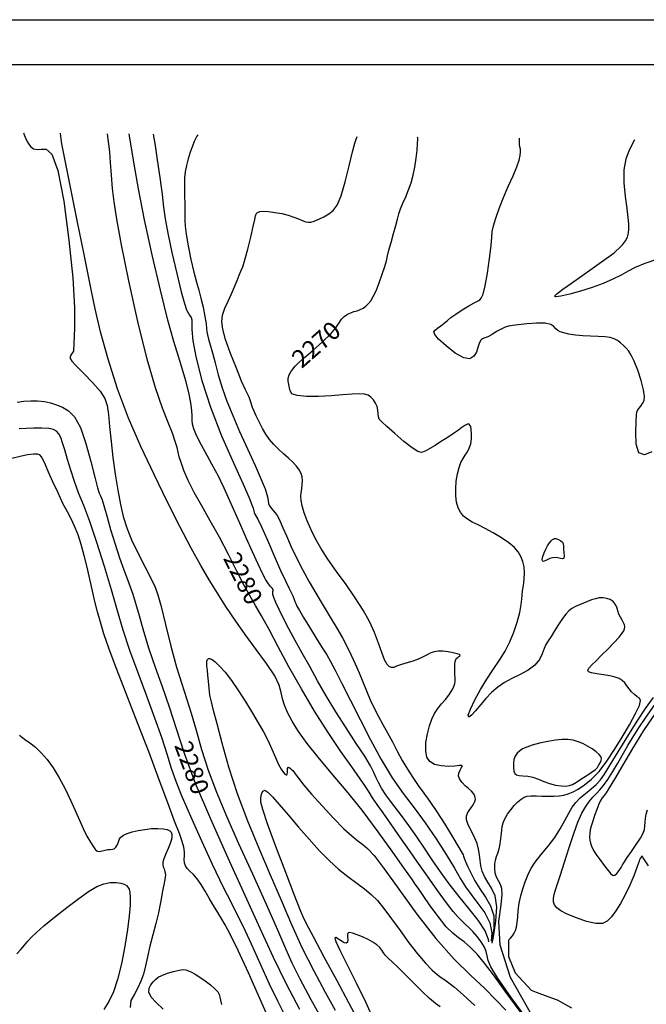
# Model space of a CAD drawing. Extents: x 356742 to 359942, y 1021759 to 1024917.
# Drawn here: x 359054 to 359403, y 1024320 to 1024867 of the extents above; entities that cross this region are included whole.
import ezdxf
from ezdxf.enums import TextEntityAlignment as Align

# ---------------------------------------------------------------- set-up
doc = ezdxf.new("R2010")
doc.units = 0
doc.header["$LTSCALE"] = 25
doc.header["$MEASUREMENT"] = 0
for name, color, linetype in [('CTEXT', 7, 'CONTINUOUS'), ('GRIDTXT', 7, 'CONTINUOUS'), ('INDEX', 1, 'CONTINUOUS'), ('INTER', 33, 'CONTINUOUS')]:
    doc.layers.add(name, color=color, linetype=linetype)
doc.styles.add('SIMPLEX', font='SIMPLEX', dxfattribs={"oblique": 20})

msp = doc.modelspace()

# ---------------------------------------------------------------- linework, layer by layer
at = {"layer": 'GRIDTXT', "color": 5}
msp.add_lwpolyline([(356842.14, 1021967.18), (356842.14, 1024867.18), (359892.14, 1024867.18), (359892.14, 1021967.18)], close=True, dxfattribs=at)
at = {"layer": 'GRIDTXT', "color": 4}
msp.add_lwpolyline([(356867.14, 1021992.18), (356867.14, 1024842.18), (359867.14, 1024842.18), (359867.14, 1021992.18)], close=True, dxfattribs=at)
at = {"layer": 'INDEX', "linetype": 'CONTINUOUS'}
for points, elevation in [([(359339.58, 1024307.08), (359327.48, 1024323.46), (359319.92, 1024334.3), (359316.19, 1024340.49), (359314.73, 1024344.01), (359314.13, 1024346.6), (359313.64, 1024348.91), (359312.7, 1024351.39), (359310.88, 1024354.31), (359308.52, 1024357.37), (359306.1, 1024360.13), (359303.99, 1024362.28), (359302.09, 1024364.06), (359300.18, 1024365.84), (359298.02, 1024368.03), (359295.26, 1024371.22), (359291.51, 1024376.03), (359286.57, 1024382.82), (359280.89, 1024390.89), (359275.07, 1024399.24), (359269.63, 1024407.05), (359264.68, 1024414.14), (359260.21, 1024420.48), (359256.25, 1024426.03), (359252.91, 1024430.74), (359250.33, 1024434.53), (359248.47, 1024437.52), (359246.54, 1024440.66), (359243.59, 1024445.06), (359238.89, 1024451.63), (359232.73, 1024460.28), (359225.66, 1024470.74), (359218.19, 1024482.59), (359210.78, 1024495.05), (359203.88, 1024507.25), (359197.88, 1024518.39), (359192.82, 1024528), (359188.68, 1024535.72), (359185.34, 1024541.48), (359182.3, 1024546.54), (359178.97, 1024552.48), (359174.9, 1024560.43), (359170.22, 1024569.76), (359165.21, 1024579.42), (359160.15, 1024588.49), (359155.36, 1024596.78), (359151.19, 1024604.27), (359147.89, 1024610.89), (359145.46, 1024616.51), (359143.84, 1024620.93), (359142.9, 1024624.14), (359142.31, 1024626.69), (359141.67, 1024629.31), (359140.63, 1024632.65), (359139.02, 1024637.15), (359136.7, 1024643.14), (359133.56, 1024651.15), (359129.63, 1024662.41), (359124.99, 1024678.32), (359119.82, 1024699.3), (359114.79, 1024721.97), (359110.68, 1024742.01), (359108.07, 1024756.19), (359106.62, 1024765.84), (359105.81, 1024773.37), (359105.19, 1024780.72), (359104.66, 1024787.71), (359104.18, 1024793.62), (359103.75, 1024797.94), (359103.39, 1024800.79), (359102.93, 1024803.75)], 2280), ([(359339.7, 1024312.27), (359327.1, 1024334.5), (359321.34, 1024352.43), (359320.63, 1024365.68), (359321.86, 1024374.85), (359322.5, 1024380.62), (359322.29, 1024384.04), (359321.52, 1024386.26), (359320.47, 1024388.27), (359319.43, 1024390.33), (359318.64, 1024392.57), (359318.33, 1024395.02), (359318.43, 1024397.51), (359318.84, 1024399.82), (359319.43, 1024401.81), (359320.12, 1024403.75), (359320.78, 1024406), (359321.34, 1024408.79), (359321.77, 1024411.79), (359322.06, 1024414.53), (359322.23, 1024416.71), (359322.48, 1024418.56), (359323.02, 1024420.48), (359324.03, 1024422.77), (359325.46, 1024425.29), (359327.23, 1024427.82), (359329.22, 1024430.16), (359331.26, 1024432.16), (359333.14, 1024433.71), (359334.79, 1024434.75), (359336.49, 1024435.34), (359338.62, 1024435.57), (359341.46, 1024435.57), (359344.75, 1024435.44), (359348.11, 1024435.33), (359351.24, 1024435.35), (359354.11, 1024435.54), (359356.77, 1024435.96), (359359.29, 1024436.65), (359361.9, 1024437.74), (359364.84, 1024439.35), (359368.31, 1024441.65), (359372.21, 1024444.84), (359376.38, 1024449.17), (359380.68, 1024454.76), (359385.01, 1024461.25), (359389.28, 1024468.2), (359393.33, 1024475.1), (359396.7, 1024481.25), (359398.87, 1024485.87), (359399.48, 1024488.51), (359398.89, 1024489.8), (359397.6, 1024490.67), (359396.08, 1024491.88), (359394.53, 1024493.42), (359393.09, 1024495.11), (359391.85, 1024496.78), (359390.65, 1024498.32), (359389.29, 1024499.66), (359387.58, 1024500.73), (359385.35, 1024501.57), (359382.44, 1024502.25), (359378.83, 1024502.82), (359375.15, 1024503.35), (359372.16, 1024503.88), (359370.49, 1024504.48), (359370.1, 1024505.32), (359370.79, 1024506.55), (359372.4, 1024508.34), (359374.78, 1024510.72), (359377.8, 1024513.69), (359381.26, 1024517.17), (359384.68, 1024520.71), (359387.49, 1024523.76), (359389.27, 1024525.93), (359390.2, 1024527.39), (359390.59, 1024528.49), (359390.7, 1024529.51), (359390.54, 1024530.58), (359390.07, 1024531.8), (359389.28, 1024533.22), (359388.34, 1024534.84), (359387.47, 1024536.63), (359386.82, 1024538.52), (359386.22, 1024540.4), (359385.41, 1024542.11), (359384.19, 1024543.55), (359382.6, 1024544.65), (359380.73, 1024545.36), (359378.69, 1024545.66), (359376.53, 1024545.58), (359374.34, 1024545.18), (359372.16, 1024544.5), (359369.99, 1024543.66), (359367.78, 1024542.75), (359365.53, 1024541.84), (359363.34, 1024540.89), (359361.33, 1024539.8), (359359.58, 1024538.46), (359357.9, 1024536.65), (359356.06, 1024534.16), (359353.92, 1024530.89), (359351.69, 1024527.33), (359349.66, 1024524.13), (359348.08, 1024521.71), (359346.84, 1024519.67), (359345.79, 1024517.43), (359344.71, 1024514.56), (359343.18, 1024511.33), (359340.7, 1024508.19), (359336.99, 1024505.47), (359332.51, 1024503.08), (359327.93, 1024500.82), (359323.77, 1024498.49), (359320.03, 1024495.93), (359316.6, 1024492.98), (359313.35, 1024489.59), (359310.35, 1024486.07), (359307.64, 1024482.85), (359305.37, 1024480.4), (359303.89, 1024479.34), (359303.63, 1024480.33), (359304.87, 1024483.76), (359307.3, 1024488.89), (359310.47, 1024494.7), (359313.97, 1024500.36), (359317.55, 1024505.76), (359320.98, 1024510.96), (359324.08, 1024516.06), (359326.79, 1024521.21), (359329.06, 1024526.58), (359330.88, 1024532.21), (359332.23, 1024537.57), (359333.09, 1024541.96), (359333.49, 1024544.97), (359333.66, 1024547.21), (359333.87, 1024549.51), (359334.29, 1024552.52), (359334.75, 1024556.04), (359334.95, 1024559.62), (359334.69, 1024562.94), (359333.97, 1024565.95), (359332.87, 1024568.67), (359331.4, 1024571.17), (359329.31, 1024573.61), (359326.29, 1024576.18), (359322.2, 1024578.98), (359317.55, 1024581.77), (359312.99, 1024584.25), (359309.06, 1024586.21), (359305.81, 1024587.82), (359303.15, 1024589.37), (359300.99, 1024591.12), (359299.29, 1024593.22), (359298.03, 1024595.78), (359297.17, 1024598.88), (359296.71, 1024602.46), (359296.65, 1024606.41), (359296.99, 1024610.58), (359297.64, 1024614.64), (359298.53, 1024618.19), (359299.58, 1024620.97), (359300.74, 1024623.15), (359301.95, 1024625.04), (359303.15, 1024626.91), (359304.22, 1024628.94), (359304.99, 1024631.31), (359305.38, 1024634.09), (359305.44, 1024636.9), (359305.28, 1024639.28), (359304.99, 1024640.86), (359304.6, 1024641.76), (359304.13, 1024642.2), (359303.55, 1024642.34), (359302.77, 1024642.14), (359301.65, 1024641.51), (359300.08, 1024640.4), (359298.15, 1024638.95), (359295.95, 1024637.36), (359293.56, 1024635.76), (359290.98, 1024634.13), (359288.16, 1024632.37), (359285.14, 1024630.47), (359282.19, 1024628.66), (359279.64, 1024627.26), (359277.65, 1024626.57), (359275.53, 1024627.02), (359272.45, 1024629), (359267.88, 1024632.68), (359262.73, 1024637.09), (359258.29, 1024641.01), (359255.5, 1024643.52), (359254.14, 1024645.04), (359253.64, 1024646.33), (359253.51, 1024647.98), (359253.39, 1024649.94), (359253, 1024652.01), (359252.11, 1024654.01), (359250.84, 1024655.81), (359249.4, 1024657.27), (359247.9, 1024658.3), (359245.96, 1024658.9), (359243.13, 1024659.08), (359239.04, 1024658.9), (359233.74, 1024658.5), (359227.39, 1024658.05), (359220.34, 1024657.71), (359213.61, 1024657.68), (359208.41, 1024658.14), (359205.58, 1024659.2), (359204.49, 1024660.72), (359204.16, 1024662.48), (359203.81, 1024664.3), (359203.5, 1024666.12), (359203.49, 1024667.9), (359203.97, 1024669.63), (359204.86, 1024671.28), (359206.01, 1024672.86), (359207.37, 1024674.45), (359209.38, 1024676.45), (359212.62, 1024679.34), (359217.34, 1024683.39), (359222.58, 1024688), (359227.12, 1024692.39), (359230.03, 1024695.9), (359231.75, 1024698.58), (359233.07, 1024700.62), (359234.6, 1024702.2), (359236.37, 1024703.39), (359238.22, 1024704.24), (359240.04, 1024704.85), (359241.8, 1024705.35), (359243.48, 1024705.94), (359245.08, 1024706.77), (359246.59, 1024707.86), (359248.02, 1024709.22), (359249.38, 1024710.91), (359250.78, 1024713.21), (359252.32, 1024716.48), (359254.08, 1024720.86), (359255.8, 1024725.64), (359257.19, 1024729.92), (359258.07, 1024733.09), (359258.71, 1024735.8), (359259.5, 1024739), (359260.69, 1024743.32), (359262.09, 1024748.2), (359263.36, 1024752.75), (359264.28, 1024756.33), (359265.04, 1024759.25), (359265.97, 1024762.06), (359267.27, 1024765.21), (359268.82, 1024768.7), (359270.39, 1024772.47), (359271.79, 1024776.44), (359272.97, 1024780.67), (359273.93, 1024785.25), (359274.67, 1024790.12), (359275.17, 1024794.7), (359275.47, 1024798.3), (359275.57, 1024800.42), (359275.55, 1024801.38), (359275.42, 1024801.86)], 2270), ([(359052.65, 1024654.39), (359056.43, 1024655.07), (359060.24, 1024655.31), (359064.1, 1024655.19), (359067.82, 1024654.76), (359071.28, 1024654.05), (359074.57, 1024653.03), (359077.83, 1024651.66), (359081.18, 1024649.73), (359084.56, 1024646.35), (359087.85, 1024640.46), (359090.93, 1024631.58), (359093.65, 1024621.52), (359095.84, 1024612.69), (359097.38, 1024606.92), (359098.38, 1024603.79), (359098.99, 1024602.34), (359099.39, 1024601.54), (359099.91, 1024600.19), (359100.86, 1024597.05), (359102.5, 1024591.28), (359104.67, 1024583.72), (359107.13, 1024575.6), (359109.65, 1024567.98), (359112.01, 1024561.32), (359114.05, 1024555.9), (359115.65, 1024551.73), (359117.05, 1024547.78), (359118.57, 1024542.79), (359120.48, 1024535.76), (359122.89, 1024527.05), (359125.88, 1024517.31), (359129.45, 1024507.06), (359133.35, 1024496.36), (359137.25, 1024485.1), (359141.07, 1024473.03), (359145.56, 1024459.24), (359151.74, 1024442.62), (359160.18, 1024422.68), (359169.89, 1024401.13), (359179.43, 1024380.29), (359187.75, 1024361.94), (359195.16, 1024345.77), (359202.35, 1024330.95), (359209.75, 1024316.89)], 2280)]:
    msp.add_lwpolyline(points, dxfattribs=dict(at, elevation=elevation))
at = {"layer": 'INDEX', "linetype": 'CONTINUOUS', "elevation": 2270}
msp.add_lwpolyline([(359352.87, 1024578.45), (359353.89, 1024578.04), (359355.06, 1024577.42), (359356.01, 1024576.63), (359356.45, 1024575.65), (359356.56, 1024574.41), (359356.63, 1024572.82), (359356.87, 1024570.89), (359357.05, 1024569.03), (359356.87, 1024567.75), (359356.12, 1024567.39), (359354.91, 1024567.63), (359353.46, 1024568), (359351.94, 1024568.09), (359350.45, 1024567.89), (359349.06, 1024567.49), (359347.83, 1024566.96), (359346.77, 1024566.43), (359345.89, 1024566.02), (359345.23, 1024565.88), (359344.85, 1024566.15), (359344.81, 1024567.03), (359345.19, 1024568.61), (359345.88, 1024570.62), (359346.77, 1024572.72), (359347.75, 1024574.63), (359348.75, 1024576.22), (359349.69, 1024577.4), (359350.53, 1024578.12), (359351.21, 1024578.5), (359351.69, 1024578.66), (359351.98, 1024578.73), (359352.28, 1024578.67)], close=True, dxfattribs=at)
at = {"layer": 'INTER', "linetype": 'CONTINUOUS', "flags": 128}
for points, elevation in [([(359056.16, 1024804.26), (359056.78, 1024802.75), (359057.6, 1024800.83), (359058.75, 1024798.56), (359060.18, 1024796.6), (359061.84, 1024795.44), (359063.79, 1024795.05), (359066.11, 1024795.23), (359068.86, 1024795.26), (359071.94, 1024792.39), (359075.24, 1024783.33), (359078.57, 1024766.2), (359081.52, 1024744.61), (359083.61, 1024723.55), (359084.52, 1024707.1), (359084.6, 1024695.54), (359084.09, 1024682.83), (359083.68, 1024682.29), (359083.17, 1024681.6), (359082.6, 1024680.7), (359082.18, 1024679.77), (359082.2, 1024678.83), (359083.14, 1024677.37), (359085.59, 1024674.7), (359089.78, 1024670.47), (359094.67, 1024665.41), (359098.91, 1024660.52), (359101.49, 1024656.48), (359102.76, 1024652.54), (359103.43, 1024647.6), (359104.1, 1024640.87), (359104.92, 1024632.69), (359105.94, 1024623.68), (359107.19, 1024614.46), (359108.61, 1024605.6), (359110.1, 1024597.65), (359111.68, 1024590.9), (359113.64, 1024584.66), (359116.33, 1024578), (359119.94, 1024570.35), (359123.84, 1024562.63), (359127.17, 1024556.14), (359129.39, 1024551.6), (359130.99, 1024547.27), (359132.76, 1024540.85), (359135.25, 1024530.82), (359138.27, 1024518.8), (359141.38, 1024507.19), (359144.25, 1024497.77), (359146.93, 1024489.71), (359149.55, 1024481.54), (359152.25, 1024472.07), (359155.3, 1024461.37), (359158.99, 1024449.8), (359163.59, 1024437.56), (359169.2, 1024424.19), (359175.89, 1024409.08), (359183.52, 1024392.13), (359191.13, 1024375.28), (359197.5, 1024360.96), (359201.91, 1024350.73), (359205.51, 1024342.62), (359209.89, 1024333.77), (359216.13, 1024322.25), (359223.12, 1024309.69)], 2282), ([(359333.71, 1024314.18), (359324.23, 1024326.96), (359317.64, 1024335.95), (359312.73, 1024342.42), (359308.51, 1024347.45), (359304.72, 1024351.37), (359301.33, 1024354.33), (359298.21, 1024356.62), (359295.02, 1024359.09), (359291.36, 1024362.76), (359287, 1024368.21), (359282.5, 1024374.46), (359278.6, 1024380.11), (359275.87, 1024384.07), (359274.18, 1024386.49), (359272.57, 1024388.77), (359267.83, 1024395.56), (359261.71, 1024404.28), (359253.56, 1024415.58), (359244.53, 1024427.52), (359235.63, 1024438.5), (359227.35, 1024448.28), (359220.06, 1024456.98), (359214.04, 1024464.66), (359209.27, 1024471.36), (359205.65, 1024477.08), (359203.07, 1024481.85), (359201.36, 1024485.91), (359200.31, 1024489.54), (359199.61, 1024493.07), (359198.47, 1024497.1), (359195.97, 1024502.3), (359191.49, 1024509.07), (359185.71, 1024516.93), (359179.59, 1024525.18), (359173.94, 1024533.2), (359168.81, 1024540.91), (359164.09, 1024548.32), (359159.59, 1024555.6), (359154.9, 1024563.58), (359149.57, 1024573.24), (359143.26, 1024585.25), (359136.23, 1024599.15), (359128.87, 1024614.19), (359121.57, 1024629.74), (359114.66, 1024645.65), (359108.47, 1024661.92), (359103.26, 1024678.3), (359099.11, 1024693.62), (359096.05, 1024706.46), (359093.96, 1024716.22), (359092.14, 1024725.47), (359089.77, 1024737.57), (359086.32, 1024754.57), (359082.5, 1024773.2), (359079.33, 1024788.85), (359077.56, 1024798.1), (359076.9, 1024802.15), (359076.79, 1024804.04)], 2282), ([(359315.01, 1024354.31), (359314.89, 1024355.64), (359313.07, 1024360.51), (359309.21, 1024366.37), (359303.97, 1024372.91), (359298.32, 1024379.76), (359293.02, 1024386.6), (359288.17, 1024393.34), (359283.63, 1024399.95), (359279.29, 1024406.42), (359274.98, 1024412.77), (359270.53, 1024419.08), (359265.89, 1024425.3), (359261.46, 1024431.1), (359257.81, 1024436.05), (359255.29, 1024439.88), (359253.64, 1024442.91), (359252.4, 1024445.63), (359251.09, 1024448.53), (359249.17, 1024452.27), (359246.04, 1024457.54), (359241.37, 1024464.74), (359235.73, 1024473.29), (359229.94, 1024482.31), (359224.65, 1024491.1), (359219.86, 1024499.47), (359215.42, 1024507.42), (359211.23, 1024514.91), (359207.33, 1024521.9), (359203.83, 1024528.36), (359200.81, 1024534.22), (359198.36, 1024539.23), (359196.57, 1024543.14), (359195.49, 1024545.78), (359194.98, 1024547.43), (359194.88, 1024548.47), (359194.99, 1024549.22), (359195.11, 1024549.83), (359195.02, 1024550.38), (359194.55, 1024551), (359193.71, 1024551.91), (359192.53, 1024553.39), (359191.04, 1024555.7), (359189.14, 1024559.22), (359186.67, 1024564.32), (359183.58, 1024571.16), (359180.11, 1024579.08), (359176.57, 1024587.19), (359173.27, 1024594.69), (359170.33, 1024601.24), (359167.87, 1024606.6), (359165.98, 1024610.58), (359164.62, 1024613.32), (359163.1, 1024616.28), (359160.99, 1024620.03), (359158.33, 1024624.79), (359155.18, 1024630.57), (359152.48, 1024635.9), (359150.91, 1024639.67), (359150.28, 1024642.25), (359150.14, 1024644.36), (359150.1, 1024646.71), (359149.9, 1024649.78), (359149.3, 1024654.05), (359148.13, 1024659.76), (359146.49, 1024666.39), (359144.56, 1024673.2), (359142.42, 1024679.92), (359139.85, 1024688.16), (359136.54, 1024700.01), (359132.35, 1024716.73), (359127.8, 1024736.32), (359123.55, 1024755.94), (359120.18, 1024773.12), (359117.72, 1024786.82), (359114.94, 1024803.62)], 2278), ([(359128.43, 1024803.47), (359129.39, 1024797.18), (359130.6, 1024789.17), (359132.05, 1024779.34), (359133.33, 1024770.05), (359134.19, 1024762.89), (359135.04, 1024756.45), (359136.44, 1024748.54), (359138.76, 1024737.77), (359141.5, 1024725.99), (359143.99, 1024715.86), (359145.72, 1024709.38), (359146.86, 1024705.88), (359147.74, 1024704.07), (359148.63, 1024702.81), (359149.4, 1024701.65), (359149.82, 1024700.3), (359149.81, 1024698.35), (359149.83, 1024694.84), (359150.48, 1024688.66), (359152.27, 1024679.03), (359155.46, 1024666.44), (359160.21, 1024651.7), (359166.45, 1024635.84), (359173.01, 1024620.81), (359178.47, 1024608.8), (359181.76, 1024601.33), (359183.32, 1024597.43), (359183.93, 1024595.47), (359184.28, 1024594.11), (359184.59, 1024593.04), (359184.95, 1024592.19), (359185.52, 1024591.32), (359186.64, 1024589.38), (359188.7, 1024585.1), (359191.89, 1024577.79), (359195.64, 1024569.01), (359199.17, 1024560.87), (359201.89, 1024555.03), (359203.81, 1024551.21), (359205.14, 1024548.64), (359206.03, 1024546.69), (359206.6, 1024545.24), (359207.16, 1024543.54), (359207.65, 1024542.52), (359208.34, 1024541.1), (359209.67, 1024538.62), (359211.93, 1024534.72), (359215.24, 1024529.27), (359219, 1024523.26), (359222.39, 1024517.89), (359224.88, 1024513.95), (359227.02, 1024510.31), (359229.64, 1024505.4), (359233.38, 1024498.05), (359238.09, 1024488.64), (359243.47, 1024477.95), (359249.21, 1024466.74), (359255.18, 1024455.73), (359261.26, 1024445.62), (359267.37, 1024436.84), (359273.49, 1024428.79), (359279.64, 1024420.6), (359285.72, 1024411.73), (359291.34, 1024402.93), (359295.98, 1024395.27), (359299.37, 1024389.48), (359302.15, 1024384.91), (359305.19, 1024380.6), (359309.03, 1024375.77), (359312.91, 1024370.44), (359315.71, 1024364.86), (359316.67, 1024359.3), (359316.4, 1024354.79)], 2276), ([(359153.11, 1024803.2), (359152.65, 1024802.36), (359152.05, 1024801.21), (359151.2, 1024799.4), (359150.15, 1024796.82), (359148.99, 1024793.47), (359147.85, 1024789.71), (359146.89, 1024786.01), (359146.23, 1024782.64), (359145.85, 1024779.18), (359145.71, 1024775.02), (359145.75, 1024769.81), (359145.88, 1024764.26), (359145.98, 1024759.37), (359146, 1024755.72), (359146.14, 1024752.34), (359146.68, 1024747.85), (359147.8, 1024741.35), (359149.3, 1024733.83), (359150.9, 1024726.78), (359152.38, 1024721.25), (359153.71, 1024716.71), (359154.95, 1024712.25), (359156.12, 1024707.22), (359157.1, 1024702.19), (359157.78, 1024698.04), (359158.1, 1024695.36), (359158.25, 1024693.59), (359158.52, 1024691.91), (359159.13, 1024689.58), (359160.07, 1024686.32), (359161.28, 1024681.91), (359162.75, 1024676.26), (359164.53, 1024669.66), (359166.71, 1024662.48), (359169.39, 1024654.99), (359172.61, 1024647), (359176.43, 1024638.2), (359180.77, 1024628.57), (359185.04, 1024619.19), (359188.49, 1024611.41), (359190.6, 1024606.21), (359191.64, 1024603.08), (359192.07, 1024601.1), (359192.3, 1024599.5), (359192.58, 1024598.08), (359193.1, 1024596.79), (359194.01, 1024595.55), (359195.14, 1024594.3), (359196.29, 1024592.95), (359197.29, 1024591.47), (359198.06, 1024590.07), (359199, 1024588.14), (359200.51, 1024584.62), (359202.47, 1024580.08), (359205.15, 1024574.07), (359208.26, 1024567.49), (359211.56, 1024561.02), (359215.06, 1024554.65), (359218.84, 1024548.17), (359222.87, 1024541.49), (359226.9, 1024534.88), (359230.57, 1024528.75), (359233.64, 1024523.35), (359236.22, 1024518.47), (359238.55, 1024513.75), (359240.79, 1024508.91), (359242.96, 1024503.96), (359245.06, 1024498.94), (359247.07, 1024493.91), (359249.1, 1024488.98), (359251.25, 1024484.22), (359253.61, 1024479.69), (359256.13, 1024475.21), (359258.75, 1024470.55), (359261.4, 1024465.56), (359264.11, 1024460.39), (359266.89, 1024455.27), (359269.77, 1024450.38), (359272.75, 1024445.74), (359275.79, 1024441.34), (359278.92, 1024437.07), (359282.32, 1024432.4), (359286.19, 1024426.73), (359290.58, 1024419.79), (359294.85, 1024412.75), (359300.8, 1024402.72), (359301.05, 1024401.94), (359301.4, 1024400.85), (359302.08, 1024399.06), (359303.24, 1024396.37), (359305, 1024392.7), (359307.33, 1024388.37), (359310.15, 1024383.8), (359313.29, 1024379.25), (359316.09, 1024374.41), (359317.78, 1024368.8), (359317.9, 1024362.19), (359317.11, 1024355.75)], 2274), ([(359316.97, 1024353.6), (359317.6, 1024357.19), (359318.99, 1024365.87), (359319.52, 1024373.9), (359318.57, 1024379.91), (359316.62, 1024384.23), (359314.46, 1024387.6), (359312.7, 1024390.65), (359311.45, 1024393.61), (359310.64, 1024396.59), (359310.2, 1024399.68), (359309.87, 1024402.82), (359309.38, 1024405.96), (359308.53, 1024409.02), (359307.36, 1024411.97), (359305.99, 1024414.8), (359304.58, 1024417.49), (359303.39, 1024419.97), (359302.7, 1024422.21), (359302.72, 1024424.17), (359303.3, 1024425.88), (359304.18, 1024427.38), (359305.15, 1024428.75), (359306.06, 1024430.01), (359306.82, 1024431.2), (359307.33, 1024432.35), (359307.57, 1024433.47), (359307.55, 1024434.57), (359307.23, 1024435.64), (359306.55, 1024436.78), (359305.39, 1024438.06), (359303.74, 1024439.55), (359301.87, 1024441.2), (359300.16, 1024442.94), (359298.92, 1024444.7), (359298.29, 1024446.47), (359298.34, 1024448.21), (359299.04, 1024449.88), (359299.94, 1024451.28), (359300.46, 1024452.21), (359300.12, 1024452.51), (359298.72, 1024452.38), (359296.19, 1024452.1), (359292.57, 1024451.94), (359288.52, 1024452.15), (359284.85, 1024452.97), (359282.2, 1024454.6), (359280.62, 1024457.14), (359279.97, 1024460.67), (359280.12, 1024465.14), (359280.87, 1024469.99), (359281.99, 1024474.53), (359283.32, 1024478.25), (359284.87, 1024481.31), (359286.7, 1024484.03), (359288.82, 1024486.67), (359290.97, 1024489.2), (359292.84, 1024491.51), (359294.17, 1024493.49), (359295.03, 1024495.06), (359295.87, 1024496.99), (359295.99, 1024497.4), (359296.13, 1024497.99), (359296.27, 1024499.06), (359296.32, 1024500.82), (359296.24, 1024503.34), (359296.12, 1024506.14), (359296.1, 1024508.62), (359296.29, 1024510.32), (359296.67, 1024511.37), (359297.2, 1024512.03), (359297.83, 1024512.53), (359298.45, 1024512.95), (359298.94, 1024513.33), (359299.14, 1024513.69), (359298.78, 1024514.09), (359297.55, 1024514.56), (359295.29, 1024515.12), (359292.41, 1024515.64), (359289.46, 1024515.97), (359286.87, 1024515.96), (359284.61, 1024515.6), (359282.52, 1024514.88), (359280.44, 1024513.83), (359278.15, 1024512.6), (359275.43, 1024511.36), (359272.21, 1024510.25), (359268.86, 1024509.27), (359265.93, 1024508.38), (359263.77, 1024507.58), (359262.23, 1024507.01), (359260.98, 1024506.83), (359259.76, 1024507.24), (359258.48, 1024508.57), (359257.11, 1024511.18), (359255.57, 1024515.27), (359253.75, 1024520.5), (359251.49, 1024526.36), (359248.63, 1024532.48), (359245.09, 1024538.88), (359240.76, 1024545.72), (359235.68, 1024553.02), (359230.39, 1024560.37), (359225.55, 1024567.24), (359221.67, 1024573.24), (359218.63, 1024578.56), (359216.17, 1024583.55), (359214.07, 1024588.43), (359212.38, 1024592.97), (359211.23, 1024596.81), (359210.66, 1024599.76), (359210.56, 1024602.07), (359210.74, 1024604.16), (359211.05, 1024606.35), (359211.32, 1024608.6), (359211.41, 1024610.81), (359211.2, 1024612.89), (359210.61, 1024614.88), (359209.56, 1024616.88), (359208.02, 1024618.94), (359206.02, 1024621.09), (359203.62, 1024623.36), (359200.92, 1024625.77), (359198.12, 1024628.3), (359195.46, 1024630.93), (359193.12, 1024633.67), (359191.06, 1024636.62), (359189.14, 1024639.89), (359187.3, 1024643.47), (359185.68, 1024646.89), (359183.57, 1024651.6), (359183.28, 1024652.61), (359182.9, 1024653.9), (359182.36, 1024655.56), (359181.68, 1024657.3), (359180.85, 1024659.03), (359179.59, 1024661.63), (359177.57, 1024666.18), (359174.65, 1024673.3), (359171.42, 1024681.63), (359168.67, 1024689.36), (359167.03, 1024695.1), (359166.52, 1024699.33), (359167, 1024702.95), (359168.29, 1024706.73), (359170.07, 1024710.7), (359171.94, 1024714.73), (359173.61, 1024718.66), (359175.02, 1024722.22), (359176.2, 1024725.12), (359177.19, 1024727.31), (359178.19, 1024729.73), (359179.41, 1024733.55), (359180.99, 1024739.48), (359182.64, 1024746.28), (359184, 1024752.24), (359184.83, 1024756.06), (359185.3, 1024758.11), (359185.73, 1024759.19), (359186.41, 1024759.94), (359187.62, 1024760.44), (359189.61, 1024760.64), (359192.55, 1024760.49), (359196.12, 1024760.03), (359199.89, 1024759.31), (359203.46, 1024758.4), (359206.61, 1024757.42), (359209.14, 1024756.49), (359210.95, 1024755.71), (359212.25, 1024755.12), (359213.34, 1024754.72), (359214.51, 1024754.52), (359215.98, 1024754.62), (359217.94, 1024755.16), (359220.5, 1024756.19), (359223.36, 1024757.6), (359226.15, 1024759.21), (359228.57, 1024761.05), (359230.75, 1024764.01), (359232.92, 1024769.16), (359235.22, 1024777.05), (359237.45, 1024785.98), (359239.29, 1024793.67), (359240.53, 1024798.44), (359241.26, 1024800.76), (359241.91, 1024802.23)], 2272), ([(359405.72, 1024626.87), (359401.68, 1024625.28), (359398.54, 1024626.36), (359397.08, 1024631.11), (359396.86, 1024637.74), (359397.12, 1024643.78), (359397.28, 1024647.35), (359397.42, 1024649), (359397.8, 1024649.86), (359398.59, 1024650.87), (359399.62, 1024652.17), (359400.65, 1024653.65), (359401.42, 1024655.34), (359401.67, 1024657.71), (359401.17, 1024661.33), (359399.79, 1024666.49), (359397.88, 1024672.21), (359395.92, 1024677.25), (359394.3, 1024680.67), (359392.91, 1024682.83), (359391.54, 1024684.42), (359390.04, 1024685.98), (359388.39, 1024687.5), (359386.65, 1024688.79), (359384.79, 1024689.73), (359382.58, 1024690.36), (359379.7, 1024690.74), (359375.98, 1024690.94), (359371.7, 1024691.1), (359367.31, 1024691.35), (359363.2, 1024691.79), (359359.61, 1024692.38), (359356.76, 1024693.02), (359354.77, 1024693.66), (359353.41, 1024694.38), (359352.38, 1024695.32), (359351.31, 1024696.5), (359349.56, 1024697.64), (359346.45, 1024698.37), (359341.66, 1024698.42), (359336.28, 1024698.04), (359328.26, 1024697.17), (359327.26, 1024696.97), (359325.96, 1024696.69), (359324.11, 1024696.14), (359321.87, 1024695.15), (359319.36, 1024693.69), (359316.85, 1024692.1), (359314.58, 1024690.84), (359312.76, 1024690.17), (359311.39, 1024689.7), (359310.39, 1024688.84), (359309.67, 1024687.17), (359309.01, 1024684.9), (359308.14, 1024682.37), (359306.78, 1024680.01), (359304.57, 1024678.61), (359301.14, 1024679.05), (359296.38, 1024681.79), (359291.29, 1024685.78), (359287.16, 1024689.57), (359284.95, 1024692.05), (359284.45, 1024693.5), (359285.16, 1024694.54), (359286.59, 1024695.67), (359288.4, 1024696.96), (359290.28, 1024698.35), (359292.05, 1024699.83), (359294.03, 1024701.49), (359296.67, 1024703.46), (359300.18, 1024705.77), (359303.92, 1024708.02), (359306.98, 1024709.75), (359308.73, 1024710.63), (359309.56, 1024711), (359310.1, 1024711.37), (359310.87, 1024712.3), (359311.9, 1024714.6), (359313.09, 1024719.13), (359314.35, 1024726.26), (359315.48, 1024734.44), (359316.3, 1024741.61), (359316.69, 1024746.31), (359316.98, 1024749.47), (359317.61, 1024752.59), (359318.91, 1024756.86), (359320.83, 1024762.2), (359323.23, 1024768.21), (359325.92, 1024774.47), (359328.53, 1024780.4), (359330.64, 1024785.43), (359331.95, 1024789.14), (359332.57, 1024791.74), (359332.72, 1024793.64), (359332.61, 1024795.18), (359332.39, 1024796.5), (359332.19, 1024797.71), (359332.1, 1024798.87), (359332.09, 1024799.89), (359332.15, 1024801.24)], 2268), ([(359408.9, 1024734.07), (359401.81, 1024731.56), (359396.55, 1024729.32), (359392.53, 1024727.27), (359388.66, 1024725.18), (359384.06, 1024722.89), (359378.66, 1024720.53), (359372.6, 1024718.25), (359366.15, 1024716.24), (359360.05, 1024714.61), (359355.18, 1024713.49), (359352.29, 1024713.02), (359351.52, 1024713.38), (359352.87, 1024714.78), (359356.25, 1024717.31), (359361.09, 1024720.73), (359366.75, 1024724.69), (359372.55, 1024728.79), (359377.78, 1024732.53), (359384.74, 1024737.55), (359385.99, 1024738.68), (359387.58, 1024740.14), (359389.48, 1024742.06), (359391.17, 1024744.18), (359392.26, 1024746.27), (359392.8, 1024748.42), (359392.98, 1024750.78), (359392.94, 1024753.57), (359392.64, 1024757.22), (359392.01, 1024762.25), (359391.07, 1024768.89), (359390.31, 1024776.38), (359390.34, 1024783.67), (359391.52, 1024789.88), (359393.34, 1024794.72), (359396.36, 1024800.54)], 2266), ([(359201.66, 1024313.49), (359197.69, 1024321.35), (359193.1, 1024330.84), (359188.03, 1024341.89), (359182.99, 1024353.09), (359178.6, 1024362.65), (359175.17, 1024369.59), (359171.85, 1024375.97), (359167.51, 1024384.6), (359161.43, 1024397.33), (359154.62, 1024412.05), (359148.5, 1024425.65), (359144.12, 1024435.84), (359141.09, 1024443.6), (359138.64, 1024450.71), (359136.09, 1024458.68), (359133.09, 1024467.97), (359129.36, 1024478.77), (359124.8, 1024491.06), (359119.93, 1024503.96), (359115.41, 1024516.39), (359111.72, 1024527.64), (359108.48, 1024538.5), (359105.11, 1024550.1), (359101.2, 1024563.13), (359097.03, 1024576.36), (359093.09, 1024588.09), (359089.72, 1024597.1), (359086.91, 1024604.1), (359084.54, 1024610.29), (359082.48, 1024616.57), (359080.72, 1024622.64), (359079.24, 1024627.91), (359078, 1024631.94), (359076.92, 1024634.85), (359075.86, 1024636.92), (359074.65, 1024638.39), (359072.93, 1024639.36), (359070.29, 1024639.89), (359066.48, 1024640.05), (359062.03, 1024639.98), (359057.63, 1024639.84), (359053.72, 1024639.7)], 2278), ([(359193.73, 1024308.93), (359187.76, 1024322.9), (359181.39, 1024337.21), (359175.68, 1024349.54), (359171.44, 1024358.17), (359168.4, 1024363.86), (359166, 1024367.92), (359163.79, 1024371.53), (359161.63, 1024375.05), (359159.47, 1024378.68), (359157.28, 1024382.5), (359155.07, 1024386.21), (359152.86, 1024389.4), (359150.7, 1024391.79), (359148.76, 1024393.59), (359147.24, 1024395.13), (359146.27, 1024396.69), (359145.78, 1024398.35), (359145.65, 1024400.16), (359145.72, 1024402.15), (359145.75, 1024404.39), (359145.46, 1024406.96), (359144.57, 1024410.08), (359142.91, 1024414.59), (359140.27, 1024421.51), (359136.54, 1024431.57), (359131.77, 1024444.45), (359126.06, 1024459.56), (359119.65, 1024476.13), (359113.27, 1024492.48), (359107.75, 1024506.76), (359103.74, 1024517.61), (359100.97, 1024525.68), (359098.99, 1024532.11), (359097.37, 1024537.94), (359095.94, 1024543.66), (359094.57, 1024549.62), (359093.16, 1024556.05), (359091.66, 1024562.71), (359090.06, 1024569.23), (359088.35, 1024575.3), (359086.55, 1024580.75), (359084.68, 1024585.49), (359082.73, 1024589.56), (359080.61, 1024593.54), (359078.18, 1024598.2), (359075.42, 1024603.97), (359072.62, 1024610.12), (359070.19, 1024615.62), (359068.43, 1024619.67), (359067.2, 1024622.39), (359066.28, 1024624.12), (359065.38, 1024625.16), (359064.08, 1024625.64), (359061.9, 1024625.63), (359058.52, 1024625.19), (359054.3, 1024624.35), (359049.74, 1024623.12)], 2276), ([(359229.79, 1024316.16), (359224.23, 1024326.27), (359217.92, 1024338), (359211.51, 1024350.67), (359205.49, 1024363.75), (359199.67, 1024377.26), (359193.71, 1024391.38), (359187.38, 1024406.18), (359181.08, 1024421.4), (359175.31, 1024436.68), (359170.51, 1024451.53), (359166.71, 1024464.91), (359163.89, 1024475.64), (359161.96, 1024482.95), (359160.73, 1024487.82), (359159.96, 1024491.61), (359159.45, 1024495.44), (359159.09, 1024499.23), (359158.78, 1024502.65), (359158.49, 1024505.42), (359158.25, 1024507.59), (359158.15, 1024509.26), (359158.26, 1024510.52), (359158.58, 1024511.39), (359159.13, 1024511.88), (359159.92, 1024511.94), (359161.11, 1024511.41), (359162.87, 1024510.08), (359165.33, 1024507.75), (359168.41, 1024504.32), (359171.99, 1024499.7), (359175.9, 1024493.92), (359179.87, 1024487.59), (359183.6, 1024481.46), (359186.84, 1024476.06), (359189.64, 1024471.2), (359192.13, 1024466.45), (359194.39, 1024461.58), (359196.41, 1024456.94), (359198.16, 1024453.06), (359199.62, 1024450.33), (359200.78, 1024448.62), (359201.65, 1024447.65), (359202.26, 1024447.2), (359202.65, 1024447.23), (359202.88, 1024447.73), (359202.99, 1024448.66), (359203.06, 1024449.76), (359203.17, 1024450.72), (359203.36, 1024451.29), (359203.66, 1024451.48), (359204.09, 1024451.33), (359204.63, 1024450.92), (359205.18, 1024450.41), (359205.97, 1024449.6), (359207.31, 1024447.78), (359209.15, 1024445.33), (359212.13, 1024441.57), (359216.5, 1024436.39), (359222.29, 1024429.91), (359228.63, 1024423.13), (359234.44, 1024417.27), (359238.9, 1024413.23), (359242.25, 1024410.58), (359244.96, 1024408.57), (359247.65, 1024406.29), (359251.24, 1024402.31), (359256.79, 1024395.03), (359264.97, 1024383.56), (359274.95, 1024369.74), (359285.57, 1024356.13), (359295.77, 1024344.77), (359304.98, 1024335.66), (359312.81, 1024328.32), (359319.04, 1024322.15), (359324.46, 1024316.28)], 2284), ([(359326.05, 1024355.27), (359327.22, 1024356.36), (359328.3, 1024357.66), (359329.19, 1024359.09), (359329.9, 1024360.68), (359330.45, 1024362.6), (359330.84, 1024365.06), (359331.12, 1024368.19), (359331.45, 1024371.85), (359332, 1024375.82), (359332.9, 1024379.89), (359334.07, 1024383.92), (359335.35, 1024387.77), (359336.71, 1024391.38), (359338.41, 1024394.94), (359340.84, 1024398.73), (359344.18, 1024402.96), (359348.01, 1024407.55), (359351.72, 1024412.35), (359354.84, 1024417.2), (359357.41, 1024421.82), (359359.56, 1024425.87), (359361.48, 1024429.17), (359363.46, 1024431.9), (359365.83, 1024434.4), (359368.76, 1024436.92), (359371.92, 1024439.44), (359374.8, 1024441.89), (359377.13, 1024444.37), (359379.48, 1024447.66), (359382.62, 1024452.72), (359387.08, 1024460.09), (359392.32, 1024468.69), (359397.52, 1024477.06), (359402.15, 1024484.1), (359406.64, 1024490.28)], 2268), ([(359403.9, 1024396.7), (359402.03, 1024399.39), (359400.98, 1024401.09), (359400.51, 1024401.85), (359400.22, 1024401.91), (359399.8, 1024401.49), (359399.31, 1024400.79), (359398.9, 1024399.98), (359398.62, 1024399.13), (359398.21, 1024397.74), (359397.31, 1024395.16), (359395.69, 1024391.01), (359393.48, 1024385.85), (359390.94, 1024380.51), (359388.3, 1024375.69), (359385.71, 1024371.58), (359383.26, 1024368.29), (359380.94, 1024365.9), (359378.25, 1024364.58), (359374.52, 1024364.49), (359369.42, 1024365.68), (359363.78, 1024367.67), (359358.72, 1024369.83), (359355.14, 1024371.68), (359352.91, 1024373.31), (359351.66, 1024374.91), (359351.07, 1024376.65), (359351, 1024378.59), (359351.37, 1024380.73), (359352.12, 1024383.2), (359353.29, 1024386.61), (359354.97, 1024391.66), (359357.18, 1024398.74), (359359.7, 1024406.83), (359362.27, 1024414.6), (359364.65, 1024420.95), (359366.86, 1024425.87), (359368.96, 1024429.63), (359370.99, 1024432.5), (359372.97, 1024434.78), (359374.9, 1024436.77), (359376.84, 1024438.81), (359378.91, 1024441.31), (359381.31, 1024444.69), (359384.09, 1024449.13), (359386.82, 1024453.78), (359390.65, 1024460.51), (359392.44, 1024463.53), (359394.8, 1024467.45), (359398.17, 1024472.85), (359402.36, 1024479.18), (359407.19, 1024485.94)], 2266), ([(359407.56, 1024481.26), (359401.18, 1024471.82), (359394.94, 1024461.8), (359389.36, 1024452.37), (359384.95, 1024444.78), (359382.04, 1024439.94), (359380.28, 1024437.25), (359379.15, 1024435.71), (359378.2, 1024434.45), (359377.26, 1024432.97), (359376.24, 1024430.89), (359375.08, 1024427.98), (359373.9, 1024424.65), (359372.85, 1024421.43), (359372.05, 1024418.77), (359371.52, 1024416.58), (359371.23, 1024414.65), (359371.14, 1024412.8), (359371.26, 1024410.99), (359371.59, 1024409.23), (359372.16, 1024407.47), (359373.12, 1024405.5), (359374.66, 1024403.07), (359376.85, 1024400.06), (359379.29, 1024396.89), (359381.48, 1024394.12), (359383.03, 1024392.22), (359384.15, 1024391.3), (359385.17, 1024391.37), (359386.34, 1024392.38), (359387.57, 1024393.95), (359388.66, 1024395.64), (359389.52, 1024397.16), (359390.5, 1024398.85), (359392.03, 1024401.24), (359394.37, 1024404.62), (359397.05, 1024408.47), (359399.38, 1024412.04), (359400.86, 1024414.78), (359401.62, 1024416.91), (359401.94, 1024418.84), (359402.1, 1024420.89), (359402.28, 1024423.1), (359402.65, 1024425.4), (359403.4, 1024427.8)], 2264), ([(359053.94, 1024469.22), (359056.69, 1024467.15), (359059.7, 1024464.99), (359062.85, 1024462.53), (359066.05, 1024459.54), (359069.32, 1024455.82), (359072.66, 1024451.2), (359076.06, 1024445.6), (359079.37, 1024439.42), (359082.4, 1024433.21), (359085.01, 1024427.4), (359087.31, 1024422.1), (359089.45, 1024417.35), (359091.54, 1024413.2), (359093.47, 1024409.77), (359095.09, 1024407.21), (359096.31, 1024405.6), (359097.34, 1024404.81), (359098.49, 1024404.65), (359099.94, 1024404.91), (359101.57, 1024405.35), (359103.15, 1024405.7), (359104.5, 1024405.8), (359105.64, 1024405.85), (359106.63, 1024406.17), (359107.51, 1024406.97), (359108.26, 1024408.11), (359108.81, 1024409.35), (359109.17, 1024410.52), (359109.6, 1024411.6), (359110.41, 1024412.63), (359111.85, 1024413.64), (359113.96, 1024414.6), (359116.74, 1024415.49), (359120.1, 1024416.29), (359123.8, 1024416.92), (359127.51, 1024417.32), (359130.93, 1024417.42), (359133.87, 1024417.23), (359136.13, 1024416.81), (359137.62, 1024416.17), (359138.44, 1024415.32), (359138.79, 1024414.27), (359138.81, 1024412.98), (359138.49, 1024411.31), (359137.76, 1024409.08), (359136.63, 1024406.25), (359135.37, 1024403.22), (359134.33, 1024400.54), (359133.77, 1024398.58), (359133.67, 1024397.18), (359133.94, 1024396.05), (359134.44, 1024394.89), (359134.93, 1024393.47), (359135.14, 1024391.58), (359134.87, 1024389.08), (359134.27, 1024386.09), (359133.57, 1024382.79), (359132.94, 1024379.27), (359132.23, 1024375.28), (359131.23, 1024370.47), (359129.8, 1024364.64), (359128.16, 1024358.25), (359126.58, 1024351.91), (359125.28, 1024346.1), (359124.14, 1024340.94), (359122.95, 1024336.39), (359121.54, 1024332.42), (359119.87, 1024328.81), (359117.93, 1024325.32), (359116.01, 1024321.72), (359115.6, 1024317.8)], 2276), ([(359241.93, 1024311.3), (359237.17, 1024320.49), (359230.62, 1024332.71), (359223.51, 1024345.84), (359217.46, 1024357.09), (359213.69, 1024364.34), (359211.8, 1024368.21), (359210.54, 1024371.19), (359206.84, 1024380.77), (359202.17, 1024392.86), (359196.67, 1024407.29), (359191.96, 1024420), (359189.29, 1024427.95), (359188.31, 1024432.1), (359188.28, 1024434.43), (359188.61, 1024436.47), (359189.28, 1024438.08), (359190.42, 1024438.65), (359192.19, 1024437.68), (359194.81, 1024435.06), (359198.52, 1024430.77), (359203.44, 1024424.93), (359209.13, 1024418.2), (359215.05, 1024411.38), (359220.75, 1024405.16), (359226.22, 1024399.64), (359231.53, 1024394.82), (359236.72, 1024390.66), (359241.61, 1024387.04), (359245.95, 1024383.82), (359249.65, 1024380.76), (359253.07, 1024377.35), (359256.72, 1024372.95), (359260.97, 1024367.19), (359265.68, 1024360.58), (359270.6, 1024353.88), (359275.44, 1024347.75), (359279.89, 1024342.58), (359283.6, 1024338.66), (359286.37, 1024336.15), (359288.52, 1024334.56), (359290.51, 1024333.27), (359292.82, 1024331.64), (359296.04, 1024329.07), (359300.78, 1024324.96), (359307.34, 1024319.01)], 2286), ([(359052.5, 1024347.67), (359054.79, 1024350.07), (359056.76, 1024352.45), (359058.61, 1024354.73), (359060.62, 1024356.96), (359063.38, 1024359.59), (359067.55, 1024363.17), (359073.48, 1024368.01), (359080.34, 1024373.41), (359086.96, 1024378.44), (359092.46, 1024382.34), (359096.97, 1024385.04), (359100.88, 1024386.67), (359104.5, 1024387.37), (359107.71, 1024387.4), (359110.32, 1024387.01), (359112.19, 1024386.43), (359113.45, 1024385.68), (359114.33, 1024384.76), (359114.98, 1024383.57), (359115.41, 1024381.78), (359115.61, 1024378.94), (359115.52, 1024374.7), (359115.06, 1024368.85), (359114.13, 1024361.23), (359112.67, 1024351.95), (359110.77, 1024342.17), (359108.59, 1024333.33), (359106.22, 1024326.49), (359103.7, 1024321.25), (359101, 1024316.82)], 2278), ([(359288.05, 1024318.3), (359285.45, 1024320.13), (359282.14, 1024322.85), (359278.11, 1024326.55), (359273.46, 1024331.14), (359268.71, 1024335.96), (359264.5, 1024340.18), (359261.3, 1024343.2), (359259.05, 1024345.27), (359257.52, 1024346.83), (359256.46, 1024348.28), (359255.54, 1024349.71), (359254.41, 1024351.18), (359252.76, 1024352.69), (359250.59, 1024354.21), (359247.91, 1024355.71), (359244.86, 1024357.11), (359241.84, 1024358.3), (359239.31, 1024359.16), (359237.64, 1024359.57), (359236.75, 1024359.42), (359236.43, 1024358.61), (359236.47, 1024357.15), (359236.56, 1024355.49), (359236.4, 1024354.19), (359235.74, 1024353.69), (359234.68, 1024353.89), (359233.4, 1024354.54), (359232.07, 1024355.41), (359230.85, 1024356.22), (359229.9, 1024356.7), (359229.44, 1024356.43), (359229.99, 1024354.48), (359232.15, 1024349.75), (359236.21, 1024341.66), (359241.34, 1024331.51), (359246.41, 1024321.06), (359250.5, 1024311.82)], 2288), ([(359133.93, 1024316.91), (359129.97, 1024320.62), (359127.3, 1024323.68), (359126.01, 1024326.28), (359126.1, 1024328.56), (359127.08, 1024330.53), (359128.4, 1024332.18), (359129.66, 1024333.5), (359131.12, 1024334.63), (359133.23, 1024335.72), (359136.26, 1024336.85), (359139.67, 1024337.89), (359142.73, 1024338.63), (359144.93, 1024338.92), (359146.52, 1024338.78), (359147.97, 1024338.3), (359149.69, 1024337.53), (359151.79, 1024336.4), (359154.34, 1024334.8), (359157.29, 1024332.71), (359160.24, 1024330.4), (359162.69, 1024328.24), (359164.25, 1024326.48), (359165.09, 1024324.99), (359165.51, 1024323.55), (359165.82, 1024321.88), (359166.35, 1024319.44)], 2276), ([(359361.25, 1024317.54), (359353.29, 1024321.94), (359348.11, 1024323.81), (359341.54, 1024326.21), (359338.77, 1024327.3)], 2268)]:
    msp.add_lwpolyline(points, dxfattribs=dict(at, elevation=elevation))
at = {"layer": 'INTER', "linetype": 'CONTINUOUS', "elevation": 2272, "flags": 128}
msp.add_lwpolyline([(359375.45, 1024451.36), (359376.14, 1024452.46), (359376.93, 1024453.85), (359377.55, 1024455.22), (359377.77, 1024456.36), (359377.43, 1024457.41), (359376.45, 1024458.58), (359374.78, 1024460.03), (359372.57, 1024461.64), (359370.05, 1024463.21), (359367.42, 1024464.57), (359364.71, 1024465.65), (359361.93, 1024466.42), (359359.07, 1024466.83), (359355.9, 1024466.88), (359352.19, 1024466.53), (359347.84, 1024465.81), (359343.32, 1024464.84), (359339.27, 1024463.76), (359336.15, 1024462.68), (359333.86, 1024461.6), (359332.13, 1024460.45), (359330.75, 1024459.19), (359329.72, 1024457.7), (359329.04, 1024455.85), (359328.74, 1024453.62), (359328.77, 1024451.33), (359329.05, 1024449.36), (359329.55, 1024448.04), (359330.44, 1024447.28), (359331.89, 1024446.9), (359334.04, 1024446.73), (359336.7, 1024446.49), (359339.63, 1024445.93), (359342.63, 1024444.87), (359345.69, 1024443.56), (359348.88, 1024442.35), (359352.17, 1024441.53), (359355.3, 1024441.1), (359357.94, 1024441), (359359.92, 1024441.21), (359361.7, 1024441.87), (359363.89, 1024443.14), (359366.9, 1024445.1), (359370.14, 1024447.27), (359372.8, 1024449.07), (359374.3, 1024450.1), (359375.45, 1024451.36)], close=True, dxfattribs=at)
at = {"layer": 'INTER', "elevation": 2268}
msp.add_lwpolyline([(359326.05, 1024355.27), (359326.1, 1024346.2), (359329.7, 1024337.21), (359338.77, 1024327.3)], dxfattribs=at)

# ---------------------------------------------------------------- texts
at = {"layer": 'CTEXT', "style": 'SIMPLEX', "oblique": 20}
for s, rotation, p in [('2270', 41.3414, (359219.87, 1024685.61)), ('2280', 297.1036, (359177.22, 1024555.9)), ('2280', 290.3898, (359148.71, 1024450.76))]:
    msp.add_text(s, height=10, rotation=rotation, dxfattribs=at).set_placement(p, align=Align.MIDDLE)

doc.saveas('drawing.dxf')
